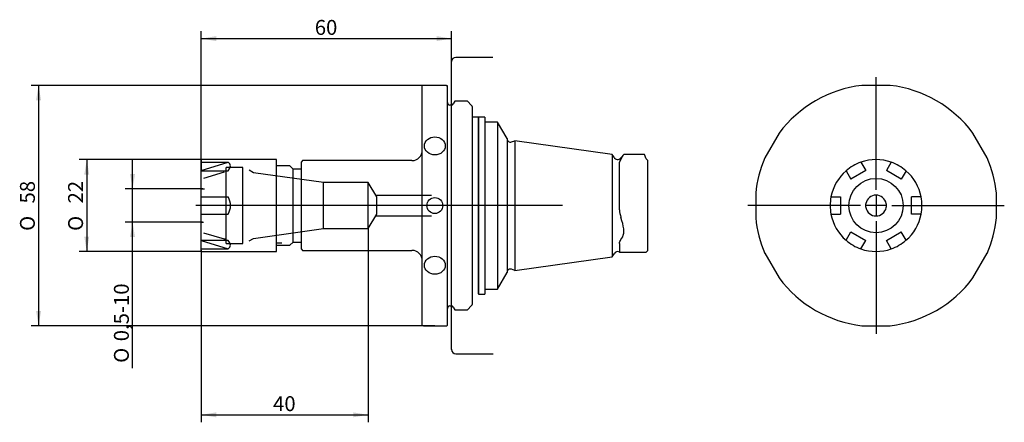
# Model space of a CAD drawing. Units: millimetres. Extents: x 6 to 171, y 49 to 117.
import ezdxf
from ezdxf.enums import TextEntityAlignment as Align
from ezdxf.lldxf.tags import DXFTag

# ---------------------------------------------------------------- set-up
doc = ezdxf.new("R2010")
doc.units = ezdxf.units.MM
for name, color, linetype in [('033171_GEWINDEST', 7, 'Continuous'), ('040441_SPANNMUTT', 7, 'Continuous'), ('056026_SICHERUNG', 7, 'Continuous'), ('088870_SPANNZANG', 7, 'Continuous'), ('091263_QUERLOCHB', 7, 'Continuous'), ('Default', 7, 'Continuous'), ('DV1_Standard', 7, 'Continuous'), ('DV2_Standard', 7, 'Continuous')]:
    doc.layers.add(name, color=color, linetype=linetype)
doc.styles.add('SEACAD_arial_ttf', font='arial.ttf')
doc.styles.add('SEACAD_semeca1_ttf', font='semeca1.ttf')
tags = doc.linetypes.add('CENTER2', pattern=[28.575, 19.05, -3.175, 3.175, -3.175]).pattern_tags.tags
tags[10:11] = [DXFTag(74, 4), DXFTag(75, 0), DXFTag(340, '0'), DXFTag(46, 0.0), DXFTag(50, 0.0), DXFTag(44, 0.0), DXFTag(45, 0.0)]
tags[8:9] = [DXFTag(74, 4), DXFTag(75, 0), DXFTag(340, '0'), DXFTag(46, 0.0), DXFTag(50, 0.0), DXFTag(44, 0.0), DXFTag(45, 0.0)]
tags[6:7] = [DXFTag(74, 4), DXFTag(75, 0), DXFTag(340, '0'), DXFTag(46, 0.0), DXFTag(50, 0.0), DXFTag(44, 0.0), DXFTag(45, 0.0)]
tags[4:5] = [DXFTag(74, 4), DXFTag(75, 0), DXFTag(340, '0'), DXFTag(46, 0.0), DXFTag(50, 0.0), DXFTag(44, 0.0), DXFTag(45, 0.0)]
tags = doc.linetypes.add('HIDDEN2', pattern=[4.7625, 3.175, -1.5875]).pattern_tags.tags
tags[6:7] = [DXFTag(74, 4), DXFTag(75, 0), DXFTag(340, '0'), DXFTag(46, 0.0), DXFTag(50, 0.0), DXFTag(44, 0.0), DXFTag(45, 0.0)]
tags[4:5] = [DXFTag(74, 4), DXFTag(75, 0), DXFTag(340, '0'), DXFTag(46, 0.0), DXFTag(50, 0.0), DXFTag(44, 0.0), DXFTag(45, 0.0)]
doc.dimstyles.new('Masszeichnung', dxfattribs={"dimtxt": 2.5, "dimasz": 2.5, "dimexe": 1.25, "dimexo": 0, "dimgap": 1.25, "dimtad": 1, "dimlfac": 1.428571, "dimtxsty": 'SEACAD_arial_ttf', "dimblk1": '_SE_FILLED', "dimblk2": '_SE_FILLED', "dimsah": 1, "dimcen": 1.25, "dimadec": 0, "dimazin": 0, "dimtfac": 1, "dimtmove": 0, "dimatfit": 3, "dimfxl": 1, "dimtolj": 1, "dimarcsym": 0})

# ---------------------------------------------------------------- blocks, each defined once
blk = doc.blocks.new('SE')
at = {"layer": '040441_SPANNMUTT', "color": 7, "linetype": 'Continuous'}
for p, q in [((36.04, 93.27), (36.04, 92.84)), ((48.64, 93.27), (36.04, 93.27)), ((36.04, 92.84), (36.04, 91.44)), ((36.04, 91.44), (40.57, 92.84)), ((36.04, 92.84), (40.57, 92.84)), ((48.64, 77.87), (48.64, 93.27)), ((36.04, 91.41), (36.04, 91.44)), ((36.04, 87.01), (36.04, 91.41)), ((36.04, 91.41), (40.57, 91.41)), ((36.04, 87.01), (40.57, 87.01)), ((36.04, 84.14), (36.04, 87.01)), ((36.04, 84.14), (40.57, 84.14)), ((36.04, 79.74), (36.04, 84.14)), ((36.04, 79.74), (40.57, 79.74)), ((36.04, 79.7), (36.04, 79.74)), ((36.04, 79.7), (40.57, 78.31)), ((36.04, 78.31), (36.04, 79.7)), ((36.04, 78.31), (40.57, 78.31)), ((36.04, 77.87), (36.04, 78.31)), ((36.04, 77.87), (48.64, 77.87))]:
    blk.add_line(p, q, dxfattribs=at)
at = {"layer": '040441_SPANNMUTT', "color": 7, "linetype": 'HIDDEN2'}
for p, q in [((39.89, 91.17), (36.39, 90.12)), ((40.24, 79.2), (40.24, 91.94)), ((43.04, 91.94), (40.24, 91.94)), ((43.04, 79.2), (43.04, 91.94)), ((36.39, 81.02), (39.89, 79.97)), ((39.89, 79.97), (40.24, 79.97)), ((40.24, 79.2), (43.04, 79.2))]:
    blk.add_line(p, q, dxfattribs=at)
at = {"layer": '040441_SPANNMUTT', "color": 7, "linetype": 'Continuous'}
for major_axis, ratio, start_param, end_param in [((-21.53, -6.86), 0.162556, 2.902398, 3.277318), ((-21.56, 0), 0.357143, 2.954133, 3.329052), ((-21.53, 6.86), 0.162556, 3.005868, 3.380787)]:
    blk.add_ellipse((19.38, 85.57), major_axis=major_axis, ratio=ratio, start_param=start_param, end_param=end_param, dxfattribs=at)
at = {"layer": '056026_SICHERUNG', "color": 7, "linetype": 'Continuous'}
for p, q in [((82.59, 100.41), (81.54, 100.41)), ((82.59, 70.77), (82.59, 100.41)), ((82.59, 100.38), (82.59, 70.73)), ((83.64, 100.38), (82.59, 100.38)), ((83.64, 100.38), (83.64, 70.73)), ((83.64, 100.38), (83.64, 99.57)), ((82.59, 70.73), (83.64, 70.73))]:
    blk.add_line(p, q, dxfattribs=at)
at = {"layer": '088870_SPANNZANG', "color": 7, "linetype": 'Continuous'}
for p, q in [((85.75, 99.57), (83.64, 99.57)), ((85.75, 99.57), (85.75, 71.57)), ((87.36, 96.79), (85.75, 99.57)), ((87.36, 96.79), (87.36, 74.36)), ((88.11, 96.26), (88.64, 96.45)), ((88.64, 96.45), (88.64, 74.7)), ((105.03, 94.16), (88.64, 96.45)), ((53.05, 93.1), (52.84, 92.89)), ((52.84, 78.26), (52.84, 92.89)), ((71.39, 93.1), (53.05, 93.1)), ((105.03, 94.16), (105.03, 76.98)), ((105.32, 93.66), (105.03, 94.16)), ((106.23, 84.84), (106.23, 92.67)), ((106.96, 94.15), (106.46, 93.56)), ((106.46, 93.26), (106.64, 93.61)), ((110.45, 94.15), (106.95, 94.15)), ((110.73, 93.38), (110.45, 94.15)), ((110.94, 93.17), (110.73, 93.38)), ((110.94, 93.17), (110.94, 77.98)), ((50.92, 92.22), (48.64, 92.22)), ((51.44, 91.7), (50.92, 92.22)), ((51.44, 79.45), (51.44, 91.7)), ((52.84, 91.7), (51.44, 91.7)), ((106.64, 82.99), (106.46, 83.6)), ((50.92, 78.92), (51.44, 79.45)), ((51.44, 79.45), (52.84, 79.45)), ((106.46, 79.86), (106.64, 80.12)), ((48.64, 79.3), (49.56, 79.3)), ((48.64, 78.92), (50.92, 78.92)), ((52.84, 78.26), (53.05, 78.05)), ((53.05, 78.05), (71.39, 78.05)), ((106.23, 79.21), (106.23, 77.77)), ((106.23, 77.77), (110.73, 77.77)), ((110.73, 77.77), (110.94, 77.98)), ((88.64, 74.7), (105.03, 76.98)), ((105.03, 76.98), (105.32, 77.49)), ((88.64, 74.7), (88.11, 74.89)), ((85.75, 71.57), (87.36, 74.36)), ((83.64, 71.57), (85.75, 71.57))]:
    blk.add_line(p, q, dxfattribs=at)
at = {"layer": '088870_SPANNZANG', "color": 7, "linetype": 'HIDDEN2'}
for p, q in [((44.79, 91.08), (44.09, 91.48)), ((56.54, 89.42), (44.79, 91.08)), ((56.54, 81.72), (56.54, 89.42)), ((64.04, 89.42), (56.54, 89.42)), ((64.04, 81.72), (64.04, 89.42)), ((65.49, 87.02), (64.04, 89.42)), ((65.3, 87.32), (74.68, 87.32)), ((65.49, 84.13), (65.49, 87.02)), ((64.04, 81.72), (65.49, 84.13)), ((65.3, 83.82), (74.68, 83.82)), ((44.79, 80.07), (56.54, 81.72)), ((56.54, 81.72), (64.04, 81.72)), ((44.09, 79.67), (44.79, 80.07))]:
    blk.add_line(p, q, dxfattribs=at)
at = {"layer": '088870_SPANNZANG', "color": 7, "linetype": 'Continuous'}
for centre, radius, start, end in [((87.92, 96.78), 0.56, 180, 290), ((71.39, 94.85), 1.75, 270, 0), ((105.92, 94.01), 0.7, 210, 320), ((111.94, 85.27), 5.73, 184.2806, 196.8901), ((71.39, 76.3), 1.75, 0, 90), ((105.92, 77.14), 0.7, 64.1581, 150), ((87.92, 74.36), 0.56, 70, 180)]:
    blk.add_arc(centre, radius, start, end, dxfattribs=at)
for points, knots in [([(106.23, 92.67), (106.23, 92.76), (106.27, 92.85), (106.36, 93.05), (106.41, 93.15), (106.46, 93.26)], [0, 0, 0, 0, 0.5, 0.5, 1, 1, 1, 1]), ([(106.64, 93.61), (106.84, 93.95), (106.96, 94.15), (106.96, 94.15), (106.96, 94.15), (106.96, 94.15)], [0, 0, 0, 0, 0.5, 0.5, 0.5003192, 0.5003192, 0.5003192, 0.5003192]), ([(106.64, 80.12), (106.84, 80.35), (106.96, 80.76), (106.96, 81.81), (106.84, 82.42), (106.64, 82.99)], [0, 0, 0, 0, 0.5, 0.5, 1, 1, 1, 1]), ([(106.23, 79.21), (106.23, 79.34), (106.27, 79.45), (106.36, 79.66), (106.41, 79.76), (106.46, 79.86)], [0, 0, 0, 0, 0.5, 0.5, 1, 1, 1, 1])]:
    blk.add_open_spline(points, degree=3, knots=knots, dxfattribs=at)
at = {"layer": '091263_QUERLOCHB', "color": 7, "linetype": 'Continuous'}
for p, q in [((73.21, 105.73), (73.14, 105.66)), ((73.14, 65.48), (73.14, 105.66)), ((73.35, 105.73), (73.21, 105.73)), ((77.13, 105.73), (73.35, 105.73)), ((77.13, 105.73), (77.27, 105.73)), ((77.34, 105.66), (77.27, 105.73)), ((77.34, 65.48), (77.34, 105.66)), ((78.6, 103.07), (78.34, 102.62)), ((80.7, 103.07), (78.6, 103.07)), ((81.42, 102.36), (80.7, 103.07)), ((77.98, 102.41), (77.76, 102.41)), ((81.54, 69.09), (81.54, 102.06)), ((77.76, 68.74), (77.98, 68.74)), ((78.34, 68.53), (78.6, 68.07)), ((78.6, 68.07), (80.7, 68.07)), ((80.7, 68.07), (81.42, 68.79)), ((73.14, 65.48), (73.21, 65.41)), ((73.35, 65.41), (73.21, 65.41)), ((73.35, 65.41), (77.13, 65.41)), ((77.13, 65.41), (77.27, 65.41)), ((77.27, 65.41), (77.34, 65.48))]:
    blk.add_line(p, q, dxfattribs=at)
blk.add_circle((75.24, 85.57), 1.34, dxfattribs=at)
for centre, start, end in [((77.76, 102.83), 180, 270), ((77.98, 102.83), 270, 330), ((81.12, 102.06), 0.0955, 45), ((77.76, 68.32), 90, 180), ((77.98, 68.32), 30, 90), ((81.12, 69.09), 315, 359.9045)]:
    blk.add_arc(centre, 0.42, start, end, dxfattribs=at)
for centre, major_axis in [((75.24, 95.58), (1.75, 0)), ((75.24, 75.56), (-1.75, 0))]:
    blk.add_ellipse(centre, major_axis=major_axis, ratio=0.866025, dxfattribs=at)
at = {"layer": 'DV1_Standard', "color": 7, "linetype": 'CENTER2'}
for p, q in [((78.04, 99.61), (78.04, 109.72)), ((84.98, 110.42), (78.74, 110.42)), ((78.04, 99), (78.04, 99.61)), ((78.04, 96.17), (78.04, 99)), ((78.04, 82.08), (78.04, 96.17)), ((96.64, 85.57), (35.1, 85.57)), ((78.04, 77.97), (78.04, 82.08)), ((78.04, 77.69), (78.04, 77.97)), ((78.04, 61.42), (78.04, 77.69)), ((78.04, 67.98), (78.04, 68.05)), ((78.04, 61.49), (78.04, 61.42)), ((78.74, 60.72), (85.04, 60.72))]:
    blk.add_line(p, q, dxfattribs=at)
at = {"layer": 'DV1_Standard', "color": 7, "linetype": 'Continuous'}
for p, q in [((36.05, 88.37), (36.57, 88.37)), ((36.05, 82.77), (36.43, 82.77))]:
    blk.add_line(p, q, dxfattribs=at)
at = {"layer": 'DV1_Standard', "color": 7, "linetype": 'CENTER2'}
blk.add_circle((78.04, 85.57), 0.035, dxfattribs=at)
for centre, start, end in [((78.74, 109.72), 90, 180), ((78.74, 61.42), 180, 270)]:
    blk.add_arc(centre, 0.7, start, end, dxfattribs=at)
blk = doc.blocks.new('SE1')
at = {"layer": '033171_GEWINDEST', "color": 7, "linetype": 'Continuous'}
for start, end in [(11.537, 168.463), (168.463, 191.537), (191.537, 348.463), (348.463, 11.537)]:
    blk.add_arc((149.29, 85.57), 1.75, start, end, dxfattribs=at)
at = {"layer": '040441_SPANNMUTT', "color": 7, "linetype": 'Continuous'}
for p, q in [((146.75, 92.84), (147.56, 91.44)), ((151.83, 92.84), (151.03, 91.44)), ((144.27, 91.41), (145.08, 90.01)), ((147.56, 91.44), (145.08, 90.01)), ((153.51, 90.01), (151.03, 91.44)), ((154.32, 91.41), (153.51, 90.01)), ((141.73, 87.01), (143.34, 87.01)), ((143.34, 87.01), (143.34, 84.14)), ((156.86, 87.01), (155.24, 87.01)), ((155.24, 84.14), (155.24, 87.01)), ((141.73, 84.14), (143.34, 84.14)), ((156.86, 84.14), (155.24, 84.14)), ((144.27, 79.74), (145.08, 81.14)), ((145.08, 81.14), (147.56, 79.7)), ((151.03, 79.7), (153.51, 81.14)), ((154.32, 79.74), (153.51, 81.14)), ((146.75, 78.31), (147.56, 79.7)), ((151.83, 78.31), (151.03, 79.7))]:
    blk.add_line(p, q, dxfattribs=at)
blk.add_circle((149.29, 85.57), 4.55, dxfattribs=at)
for start, end in [(109.2594, 130.7406), (70.7406, 109.2594), (49.2594, 70.7406), (130.7406, 169.2594), (10.7406, 49.2594), (169.2594, 190.7406), (349.2594, 10.7406), (190.7406, 229.2594), (310.7406, 349.2594), (229.2594, 250.7406), (289.2594, 310.7406), (250.7406, 289.2594)]:
    blk.add_arc((149.29, 85.57), 7.7, start, end, dxfattribs=at)
at = {"layer": '091263_QUERLOCHB', "color": 7, "linetype": 'Continuous'}
for p, q in [((151.67, 105.73), (146.91, 105.73)), ((133.03, 97.72), (130.65, 93.59)), ((167.94, 93.59), (165.56, 97.72)), ((129.1, 87.64), (129.1, 83.51)), ((169.49, 83.51), (169.49, 87.64)), ((130.65, 77.56), (133.03, 73.43)), ((165.56, 73.43), (167.94, 77.56)), ((146.91, 65.41), (151.67, 65.41))]:
    blk.add_line(p, q, dxfattribs=at)
for start, end in [(96.7329, 143.2671), (36.7329, 83.2671), (156.7329, 174.17), (5.83, 23.2671), (185.83, 203.2671), (336.7329, 354.17), (216.7329, 263.2671), (276.7329, 323.2671)]:
    blk.add_arc((149.29, 85.57), 20.3, start, end, dxfattribs=at)
at = {"layer": 'DV2_Standard', "color": 7, "linetype": 'CENTER2'}
for p, q in [((149.29, 88.2), (149.29, 107.1)), ((149.29, 87.32), (149.29, 83.82)), ((146.67, 85.57), (127.77, 85.57)), ((151.04, 85.57), (147.54, 85.57)), ((151.92, 85.57), (170.82, 85.57)), ((149.29, 82.95), (149.29, 64.05))]:
    blk.add_line(p, q, dxfattribs=at)
blk = doc.blocks.new('DMBLK108')
at = {"layer": 'Default', "linetype": 'Continuous'}
for points in [[(38.54, 50.05), (38.54, 50.88), (36.04, 50.47)], [(61.54, 50.05), (64.04, 50.47), (61.54, 50.88)]]:
    blk.add_hatch(color=7, dxfattribs=at).paths.add_polyline_path(points)
at = {"layer": 'Default', "color": 7, "linetype": 'Continuous'}
for p, q in [((64.04, 81.72), (64.04, 49.22)), ((36.04, 78.09), (36.04, 49.22)), ((36.04, 50.47), (64.04, 50.47))]:
    blk.add_line(p, q, dxfattribs=at)
at = {"layer": 'Default', "color": 7, "linetype": 'Continuous', "style": 'SEACAD_arial_ttf'}
blk.add_text('40', height=2.5, dxfattribs=at).set_placement((48.09, 53.59), align=Align.TOP_LEFT)
blk = doc.blocks.new('_SE_FILLED')
at = {"color": 0}
blk.add_line((0, 0), (-1, 0), dxfattribs=at)
blk.add_solid([(0, 0), (-1, -0.1665), (-1, 0.1665), (0, 0)], dxfattribs=at)
blk = doc.blocks.new('DMBLK109')
at = {"layer": 'Default', "linetype": 'Continuous'}
for points in [[(8.31, 103.23), (9.15, 103.23), (8.73, 105.73)], [(8.31, 67.91), (8.73, 65.41), (9.15, 67.91)]]:
    blk.add_hatch(color=7, dxfattribs=at).paths.add_polyline_path(points)
at = {"layer": 'Default', "color": 7, "linetype": 'Continuous'}
for p, q in [((75.24, 105.73), (7.48, 105.73)), ((8.73, 105.73), (8.73, 65.41)), ((75.24, 65.41), (7.48, 65.41))]:
    blk.add_line(p, q, dxfattribs=at)
for s, style, p in [('58', 'SEACAD_arial_ttf', (5.61, 85.92)), ('O', 'SEACAD_semeca1_ttf', (5.61, 81.32))]:
    blk.add_text(s, height=2.5, rotation=90, dxfattribs=dict(at, style=style)).set_placement(p, align=Align.TOP_LEFT)
blk = doc.blocks.new('DMBLK110')
at = {"layer": 'Default', "linetype": 'Continuous'}
for points in [[(38.54, 113.99), (36.04, 113.57), (38.54, 113.16)], [(75.54, 113.99), (75.54, 113.16), (78.04, 113.57)]]:
    blk.add_hatch(color=7, dxfattribs=at).paths.add_polyline_path(points)
at = {"layer": 'Default', "color": 7, "linetype": 'Continuous'}
for p, q in [((36.04, 87.01), (36.04, 114.82)), ((78.04, 109.72), (78.04, 114.82)), ((36.04, 113.57), (78.04, 113.57))]:
    blk.add_line(p, q, dxfattribs=at)
at = {"layer": 'Default', "color": 7, "linetype": 'Continuous', "style": 'SEACAD_arial_ttf'}
blk.add_text('60', height=2.5, dxfattribs=at).set_placement((55.09, 116.7), align=Align.TOP_LEFT)
blk = doc.blocks.new('DMBLK111')
at = {"layer": 'Default', "linetype": 'Continuous'}
for points in [[(16.4, 90.77), (17.23, 90.77), (16.82, 93.27)], [(16.4, 80.37), (16.82, 77.87), (17.23, 80.37)]]:
    blk.add_hatch(color=7, dxfattribs=at).paths.add_polyline_path(points)
at = {"layer": 'Default', "color": 7, "linetype": 'Continuous'}
for p, q in [((36.04, 93.27), (15.57, 93.27)), ((16.82, 93.27), (16.82, 77.87)), ((36.04, 77.87), (15.57, 77.87))]:
    blk.add_line(p, q, dxfattribs=at)
for s, style, p in [('22', 'SEACAD_arial_ttf', (13.69, 85.92)), ('O', 'SEACAD_semeca1_ttf', (13.69, 81.32))]:
    blk.add_text(s, height=2.5, rotation=90, dxfattribs=dict(at, style=style)).set_placement(p, align=Align.TOP_LEFT)
blk = doc.blocks.new('DMBLK112')
at = {"layer": 'Default', "linetype": 'Continuous'}
for points in [[(24.09, 90.87), (24.51, 88.37), (24.92, 90.87)], [(24.09, 80.27), (24.92, 80.27), (24.51, 82.77)]]:
    blk.add_hatch(color=7, dxfattribs=at).paths.add_polyline_path(points)
at = {"layer": 'Default', "color": 7, "linetype": 'Continuous'}
for p, q in [((24.51, 58.31), (24.51, 93.37)), ((36.31, 88.37), (23.26, 88.37)), ((36.24, 82.77), (23.26, 82.77))]:
    blk.add_line(p, q, dxfattribs=at)
for s, style, p in [(' 0,5-10', 'SEACAD_arial_ttf', (21.38, 62.04)), ('O', 'SEACAD_semeca1_ttf', (21.38, 59.19))]:
    blk.add_text(s, height=2.5, rotation=90, dxfattribs=dict(at, style=style)).set_placement(p, align=Align.TOP_LEFT)

msp = doc.modelspace()

# ---------------------------------------------------------------- block references
at = {"layer": 'Default'}
for name in ['SE', 'SE1']:
    msp.add_blockref(name, (0, 0), dxfattribs=at)

# ---------------------------------------------------------------- dimensions: what is measured, and where the dimension line sits
at = {"layer": 'Default', "color": 7, "linetype": 'Continuous'}
for base, p1, p2, picture, middle in [((78.0406, 113.5725), (36.0427, 84.1393), (78.0406, 109.7243), 'DMBLK110', (57.0417, 113.5725)), ((64.0427, 50.4655), (36.0427, 78.0898), (64.0427, 81.7243), 'DMBLK108', (50.0427, 50.4655))]:
    dim = msp.add_linear_dim(base=base, p1=p1, p2=p2, text='\\A1;<>', dimstyle='Masszeichnung', dxfattribs=at)
    dim.commit()
    dim.dimension.update_dxf_attribs({"geometry": picture, "text_midpoint": middle, "dimtype": 160})
dim = msp.add_linear_dim(base=(8.731, 105.7343), p1=(75.2427, 105.7343), p2=(75.2427, 65.4143), angle=270, text='\\A1;%%C <>', dimstyle='Masszeichnung', override={"dimdec": 0, "dimtdec": 0}, dxfattribs=at)
dim.commit()
dim.dimension.update_dxf_attribs({"geometry": 'DMBLK109', "text_midpoint": (8.731, 85.5743), "dimtype": 161})
for base, p1, p2, angle, text, picture, middle, dimtype in [((16.8168, 93.2743), (48.6427, 93.2743), (48.6427, 77.8743), 270, '\\A1;%%C <>', 'DMBLK111', (16.8168, 85.5743), 161), ((24.5052, 88.3743), (36.2363, 82.7743), (36.3053, 88.3743), 90, '\\A1;%%C 0,5-10 {}', 'DMBLK112', (24.5052, 75.5856), 160)]:
    dim = msp.add_linear_dim(base=base, p1=p1, p2=p2, angle=angle, text=text, dimstyle='Masszeichnung', dxfattribs=at)
    dim.commit()
    dim.dimension.update_dxf_attribs({"geometry": picture, "text_midpoint": middle, "dimtype": dimtype})

doc.saveas('drawing.dxf')
